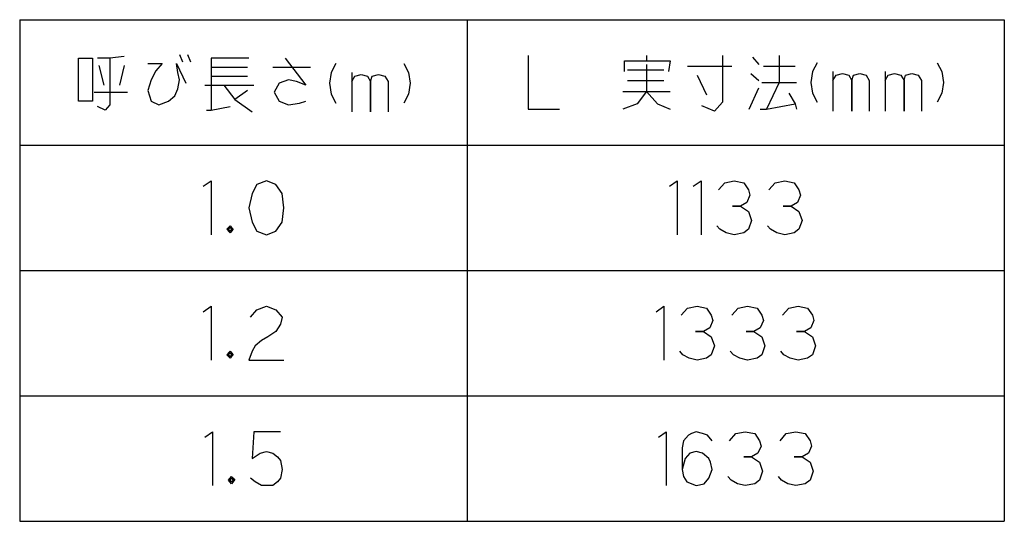
# Model space of a CAD drawing. Units: inches. Extents: x -150 to 461, y -997 to 515.
# Drawn here: x 62 to 172, y 270 to 326 of the extents above; entities that cross this region are included whole.
import ezdxf

# ---------------------------------------------------------------- set-up
doc = ezdxf.new("R2010")
doc.units = ezdxf.units.IN
doc.layers.add('1', color=7, linetype='Continuous')

msp = doc.modelspace()

# ---------------------------------------------------------------- linework, layer by layer
at = {"layer": '1', "color": 3, "linetype": 'Continuous'}
for p, q in [((62.408, 326.0673), (172.408, 326.0673)), ((62.408, 326.0673), (62.408, 270.0673)), ((112.408, 326.0673), (112.408, 270.0673)), ((172.408, 326.0673), (172.408, 270.0673)), ((62.408, 312.0673), (172.408, 312.0673)), ((62.408, 270.0673), (172.408, 270.0673))]:
    msp.add_line(p, q, dxfattribs=at)
at = {"layer": '1', "color": 4, "linetype": 'Continuous'}
for p, q in [((68.9668, 316.9673), (68.9668, 321.7673)), ((68.9668, 321.7673), (70.555, 321.7673)), ((70.555, 321.7673), (70.555, 316.9673)), ((72.4962, 321.7673), (71.0844, 321.7673)), ((74.0844, 321.9673), (72.4962, 321.7673)), ((72.4962, 321.7673), (72.4962, 316.5673)), ((80.2609, 322.1673), (80.6138, 321.3673)), ((81.1432, 322.1673), (81.4962, 321.3673)), ((83.7903, 321.7673), (83.7903, 320.7673)), ((88.0256, 321.7673), (83.7903, 321.7673)), ((92.0844, 321.7673), (94.3785, 318.7673)), ((119.2021, 322.0673), (119.2021, 316.0673)), ((129.9668, 321.4673), (132.4374, 321.4673)), ((129.9668, 320.2673), (129.9668, 321.4673)), ((132.4374, 322.0673), (132.4374, 321.4673)), ((132.4374, 321.4673), (135.0844, 321.4673)), ((135.0844, 321.4673), (134.908, 320.2673)), ((140.908, 322.0673), (140.908, 316.8673)), ((144.2609, 321.8673), (144.9668, 321.0673)), ((147.2609, 322.0673), (147.2609, 319.0673)), ((151.4962, 321.2673), (150.9668, 320.2673)), ((164.908, 321.2673), (165.4374, 320.2673)), ((71.2609, 320.9673), (71.7903, 318.7673)), ((74.0844, 320.9673), (73.555, 318.7673)), ((76.7315, 321.1673), (78.3197, 321.1673)), ((77.6138, 320.3673), (77.0844, 319.3673)), ((78.3197, 321.1673), (77.6138, 320.3673)), ((79.908, 321.1673), (80.9668, 318.9673)), ((80.0844, 320.1673), (79.908, 321.1673)), ((80.2609, 319.3673), (80.0844, 320.1673)), ((83.7903, 320.7673), (83.7903, 319.7673)), ((83.7903, 320.7673), (87.8491, 320.7673)), ((90.6727, 320.7673), (94.908, 320.7673)), ((97.2021, 320.1673), (97.0256, 318.9673)), ((97.7315, 321.1673), (97.2021, 320.1673)), ((99.4962, 320.1673), (99.4962, 319.1673)), ((105.3197, 321.1673), (105.8491, 320.1673)), ((105.8491, 320.1673), (106.0256, 318.9673)), ((130.3197, 320.4673), (134.3785, 320.4673)), ((132.4374, 321.0673), (132.4374, 318.0673)), ((137.0256, 320.8673), (141.9668, 320.8673)), ((145.4962, 320.8673), (149.0256, 320.8673)), ((150.9668, 320.2673), (150.7903, 319.0673)), ((153.2609, 320.2673), (153.2609, 319.2673)), ((159.0844, 320.2673), (159.0844, 319.2673)), ((165.4374, 320.2673), (165.6138, 319.0673)), ((77.0844, 319.3673), (76.7315, 318.1673)), ((80.0844, 318.3673), (80.2609, 319.3673)), ((83.7903, 319.7673), (83.7903, 315.9673)), ((83.7903, 319.7673), (87.8491, 319.7673)), ((92.4374, 319.3673), (91.3785, 318.9673)), ((93.3197, 319.1673), (92.4374, 319.3673)), ((94.3785, 318.7673), (93.3197, 319.1673)), ((99.4962, 319.1673), (99.8491, 319.7673)), ((99.4962, 319.1673), (99.4962, 315.7673)), ((99.8491, 319.7673), (100.555, 319.9673)), ((100.555, 319.9673), (101.2609, 319.7673)), ((101.2609, 319.7673), (101.6138, 319.1673)), ((101.6138, 319.1673), (101.7903, 319.7673)), ((101.6138, 315.7673), (101.6138, 319.1673)), ((101.6138, 319.1673), (101.6138, 315.7673)), ((101.7903, 319.7673), (102.4962, 319.9673)), ((102.4962, 319.9673), (103.2021, 319.7673)), ((103.2021, 319.7673), (103.555, 319.1673)), ((103.555, 319.1673), (103.555, 315.7673)), ((130.3197, 319.2673), (134.3785, 319.2673)), ((138.0844, 319.8673), (139.1432, 317.6673)), ((144.0844, 320.0673), (144.9668, 319.2673)), ((145.3197, 319.0673), (147.2609, 319.0673)), ((147.2609, 319.0673), (145.8491, 316.0673)), ((147.2609, 319.0673), (149.2021, 319.0673)), ((150.7903, 319.0673), (150.9668, 317.8673)), ((153.2609, 319.2673), (153.6138, 319.8673)), ((153.2609, 319.2673), (153.2609, 315.8673)), ((153.6138, 319.8673), (154.3197, 320.0673)), ((154.3197, 320.0673), (155.0256, 319.8673)), ((155.0256, 319.8673), (155.3785, 319.2673)), ((155.3785, 319.2673), (155.555, 319.8673)), ((155.3785, 315.8673), (155.3785, 319.2673)), ((155.3785, 319.2673), (155.3785, 315.8673)), ((155.555, 319.8673), (156.2609, 320.0673)), ((156.2609, 320.0673), (156.9668, 319.8673)), ((156.9668, 319.8673), (157.3197, 319.2673)), ((157.3197, 319.2673), (157.3197, 315.8673)), ((159.0844, 319.2673), (159.4374, 319.8673)), ((159.0844, 319.2673), (159.0844, 315.8673)), ((159.4374, 319.8673), (160.1432, 320.0673)), ((160.1432, 320.0673), (160.8491, 319.8673)), ((160.8491, 319.8673), (161.2021, 319.2673)), ((161.2021, 319.2673), (161.3785, 319.8673)), ((161.2021, 315.8673), (161.2021, 319.2673)), ((161.2021, 319.2673), (161.2021, 315.8673)), ((161.3785, 319.8673), (162.0844, 320.0673)), ((162.0844, 320.0673), (162.7903, 319.8673)), ((162.7903, 319.8673), (163.1432, 319.2673)), ((163.1432, 319.2673), (163.1432, 315.8673)), ((165.6138, 319.0673), (165.4374, 317.8673)), ((70.7315, 317.9673), (74.4374, 317.9673)), ((76.7315, 318.1673), (77.0844, 316.9673)), ((79.7315, 317.5673), (80.0844, 318.3673)), ((83.0844, 318.7673), (85.2021, 318.7673)), ((85.2021, 318.7673), (88.555, 318.7673)), ((85.2021, 318.7673), (86.4374, 317.1673)), ((87.8491, 318.1673), (86.4374, 317.1673)), ((91.3785, 318.9673), (90.8491, 317.9673)), ((90.8491, 317.9673), (91.3785, 316.9673)), ((97.0256, 318.9673), (97.2021, 317.7673)), ((106.0256, 318.9673), (105.8491, 317.7673)), ((129.7903, 318.0673), (132.4374, 318.0673)), ((132.4374, 318.0673), (131.3785, 316.6673)), ((132.4374, 318.0673), (135.0844, 318.0673)), ((132.4374, 318.0673), (133.6727, 316.6673)), ((143.908, 316.0673), (144.9668, 318.4673)), ((70.555, 316.9673), (68.9668, 316.9673)), ((77.0844, 316.9673), (77.9668, 316.5673)), ((77.9668, 316.5673), (79.0256, 316.9673)), ((79.0256, 316.9673), (79.7315, 317.5673)), ((86.4374, 317.1673), (88.3785, 315.7673)), ((91.3785, 316.9673), (92.4374, 316.5673)), ((93.6727, 316.7673), (94.3785, 316.9673)), ((97.2021, 317.7673), (97.7315, 316.7673)), ((105.8491, 317.7673), (105.3197, 316.7673)), ((140.908, 316.8673), (140.0256, 315.8673)), ((148.3197, 317.8673), (149.0256, 316.6673)), ((150.9668, 317.8673), (151.4962, 316.8673)), ((165.4374, 317.8673), (164.908, 316.8673)), ((71.9668, 315.9673), (71.0844, 316.3673)), ((72.4962, 316.5673), (71.9668, 315.9673)), ((83.2609, 315.9673), (83.7903, 315.9673)), ((83.7903, 315.9673), (85.908, 316.3673)), ((92.4374, 316.5673), (93.6727, 316.7673)), ((119.2021, 316.0673), (122.7315, 316.0673)), ((131.3785, 316.6673), (129.7903, 316.0673)), ((133.6727, 316.6673), (135.0844, 316.0673)), ((140.0256, 315.8673), (138.6138, 316.4673)), ((145.1432, 316.0673), (145.8491, 316.0673)), ((145.8491, 316.0673), (149.0256, 316.6673)), ((149.0256, 316.6673), (149.2021, 316.0673)), ((82.908, 307.4673), (83.7903, 308.0673)), ((83.7903, 308.0673), (83.7903, 302.0673)), ((89.9668, 308.0673), (88.908, 307.6673)), ((91.0256, 307.6673), (89.9668, 308.0673)), ((134.9962, 307.4673), (135.8785, 308.0673)), ((135.8785, 308.0673), (135.8785, 302.0673)), ((137.6432, 307.4673), (138.5256, 308.0673)), ((138.5256, 308.0673), (138.5256, 302.0673)), ((141.1727, 307.8673), (142.2315, 308.0673)), ((142.2315, 308.0673), (143.2903, 307.8673)), ((146.8197, 307.8673), (147.8785, 308.0673)), ((147.8785, 308.0673), (148.9374, 307.8673)), ((88.908, 307.6673), (88.3785, 306.6673)), ((91.7315, 306.6673), (91.0256, 307.6673)), ((140.4668, 307.0673), (141.1727, 307.8673)), ((143.2903, 307.8673), (143.8197, 307.0673)), ((143.8197, 307.0673), (143.9962, 306.4673)), ((146.1138, 307.0673), (146.8197, 307.8673)), ((148.9374, 307.8673), (149.4668, 307.0673)), ((149.4668, 307.0673), (149.6432, 306.4673)), ((88.3785, 306.6673), (88.0256, 305.0673)), ((91.908, 305.0673), (91.7315, 306.6673)), ((143.9962, 306.4673), (143.6432, 305.6673)), ((149.6432, 306.4673), (149.2903, 305.6673)), ((88.0256, 305.0673), (88.3785, 303.4673)), ((91.7315, 303.4673), (91.908, 305.0673)), ((142.055, 305.2673), (142.9374, 305.2673)), ((142.9374, 305.2673), (142.055, 305.2673)), ((143.6432, 305.6673), (142.9374, 305.2673)), ((142.9374, 305.2673), (143.8197, 304.6673)), ((147.7021, 305.2673), (148.5844, 305.2673)), ((148.5844, 305.2673), (147.7021, 305.2673)), ((149.2903, 305.6673), (148.5844, 305.2673)), ((148.5844, 305.2673), (149.4668, 304.6673)), ((143.8197, 304.6673), (144.1727, 303.6673)), ((144.1727, 303.6673), (143.8197, 302.6673)), ((149.4668, 304.6673), (149.8197, 303.6673)), ((149.8197, 303.6673), (149.4668, 302.6673)), ((85.555, 302.6673), (85.908, 303.0673)), ((85.908, 302.2673), (85.555, 302.6673)), ((85.7315, 302.6673), (85.908, 302.8673)), ((85.7315, 302.8673), (85.908, 302.8673)), ((85.7315, 302.4673), (85.7315, 302.8673)), ((85.908, 302.4673), (85.7315, 302.6673)), ((85.908, 303.0673), (86.0844, 302.8673)), ((85.908, 302.8673), (86.0844, 302.8673)), ((85.908, 302.8673), (86.0844, 302.6673)), ((86.0844, 302.6673), (85.908, 302.4673)), ((86.0844, 302.8673), (86.2609, 302.6673)), ((86.0844, 302.8673), (86.0844, 302.6673)), ((86.0844, 302.6673), (86.0844, 302.4673)), ((86.2609, 302.6673), (86.0844, 302.4673)), ((88.3785, 303.4673), (88.908, 302.4673)), ((91.0256, 302.4673), (91.7315, 303.4673)), ((140.6432, 302.6673), (140.2903, 303.0673)), ((141.3491, 302.2673), (140.6432, 302.6673)), ((143.8197, 302.6673), (143.2903, 302.2673)), ((146.2903, 302.6673), (145.9374, 303.0673)), ((146.9962, 302.2673), (146.2903, 302.6673)), ((149.4668, 302.6673), (148.9374, 302.2673)), ((86.0844, 302.4673), (85.7315, 302.4673)), ((86.0844, 302.4673), (85.908, 302.2673)), ((88.908, 302.4673), (89.9668, 302.0673)), ((89.9668, 302.0673), (91.0256, 302.4673)), ((142.2315, 302.0673), (141.3491, 302.2673)), ((143.2903, 302.2673), (142.2315, 302.0673)), ((147.8785, 302.0673), (146.9962, 302.2673)), ((148.9374, 302.2673), (147.8785, 302.0673)), ((82.908, 293.4673), (83.7903, 294.0673)), ((83.7903, 294.0673), (83.7903, 288.0673)), ((88.908, 293.6673), (89.9668, 294.0673)), ((89.9668, 294.0673), (91.0256, 293.6673)), ((133.4962, 293.4673), (134.3785, 294.0673)), ((134.3785, 294.0673), (134.3785, 288.0673)), ((136.3197, 293.0673), (137.0256, 293.8673)), ((137.0256, 293.8673), (138.0844, 294.0673)), ((138.0844, 294.0673), (139.1432, 293.8673)), ((139.1432, 293.8673), (139.6727, 293.0673)), ((141.9668, 293.0673), (142.6727, 293.8673)), ((142.6727, 293.8673), (143.7315, 294.0673)), ((143.7315, 294.0673), (144.7903, 293.8673)), ((144.7903, 293.8673), (145.3197, 293.0673)), ((147.6138, 293.0673), (148.3197, 293.8673)), ((148.3197, 293.8673), (149.3785, 294.0673)), ((149.3785, 294.0673), (150.4374, 293.8673)), ((150.4374, 293.8673), (150.9668, 293.0673)), ((88.2021, 292.8673), (88.908, 293.6673)), ((91.0256, 293.6673), (91.7315, 292.8673)), ((91.7315, 292.8673), (91.555, 292.0673)), ((139.6727, 293.0673), (139.8491, 292.4673)), ((145.3197, 293.0673), (145.4962, 292.4673)), ((150.9668, 293.0673), (151.1432, 292.4673)), ((91.555, 292.0673), (91.0256, 291.2673)), ((139.4962, 291.6673), (138.7903, 291.2673)), ((139.8491, 292.4673), (139.4962, 291.6673)), ((145.1432, 291.6673), (144.4374, 291.2673)), ((145.4962, 292.4673), (145.1432, 291.6673)), ((150.7903, 291.6673), (150.0844, 291.2673)), ((151.1432, 292.4673), (150.7903, 291.6673)), ((90.1432, 290.6673), (89.4374, 290.2673)), ((91.0256, 291.2673), (90.1432, 290.6673)), ((137.908, 291.2673), (138.7903, 291.2673)), ((138.7903, 291.2673), (137.908, 291.2673)), ((138.7903, 291.2673), (139.6727, 290.6673)), ((139.6727, 290.6673), (140.0256, 289.6673)), ((143.555, 291.2673), (144.4374, 291.2673)), ((144.4374, 291.2673), (143.555, 291.2673)), ((144.4374, 291.2673), (145.3197, 290.6673)), ((145.3197, 290.6673), (145.6727, 289.6673)), ((149.2021, 291.2673), (150.0844, 291.2673)), ((150.0844, 291.2673), (149.2021, 291.2673)), ((150.0844, 291.2673), (150.9668, 290.6673)), ((150.9668, 290.6673), (151.3197, 289.6673)), ((88.7315, 289.6673), (88.3785, 289.0673)), ((89.4374, 290.2673), (88.7315, 289.6673)), ((140.0256, 289.6673), (139.6727, 288.6673)), ((145.6727, 289.6673), (145.3197, 288.6673)), ((151.3197, 289.6673), (150.9668, 288.6673)), ((85.555, 288.6673), (85.908, 289.0673)), ((85.908, 288.2673), (85.555, 288.6673)), ((85.7315, 288.6673), (85.908, 288.8673)), ((85.7315, 288.8673), (85.908, 288.8673)), ((85.7315, 288.4673), (85.7315, 288.8673)), ((85.908, 288.4673), (85.7315, 288.6673)), ((86.0844, 288.4673), (85.7315, 288.4673)), ((85.908, 289.0673), (86.0844, 288.8673)), ((85.908, 288.8673), (86.0844, 288.8673)), ((85.908, 288.8673), (86.0844, 288.6673)), ((86.0844, 288.6673), (85.908, 288.4673)), ((86.0844, 288.4673), (85.908, 288.2673)), ((86.0844, 288.8673), (86.2609, 288.6673)), ((86.0844, 288.8673), (86.0844, 288.6673)), ((86.0844, 288.6673), (86.0844, 288.4673)), ((86.2609, 288.6673), (86.0844, 288.4673)), ((88.3785, 289.0673), (88.0256, 288.0673)), ((136.4962, 288.6673), (136.1432, 289.0673)), ((137.2021, 288.2673), (136.4962, 288.6673)), ((138.0844, 288.0673), (137.2021, 288.2673)), ((139.1432, 288.2673), (138.0844, 288.0673)), ((139.6727, 288.6673), (139.1432, 288.2673)), ((142.1432, 288.6673), (141.7903, 289.0673)), ((142.8491, 288.2673), (142.1432, 288.6673)), ((143.7315, 288.0673), (142.8491, 288.2673)), ((144.7903, 288.2673), (143.7315, 288.0673)), ((145.3197, 288.6673), (144.7903, 288.2673)), ((147.7903, 288.6673), (147.4374, 289.0673)), ((148.4962, 288.2673), (147.7903, 288.6673)), ((149.3785, 288.0673), (148.4962, 288.2673)), ((150.4374, 288.2673), (149.3785, 288.0673)), ((150.9668, 288.6673), (150.4374, 288.2673)), ((88.0256, 288.0673), (91.908, 288.0673)), ((83.0844, 279.4673), (83.9668, 280.0673)), ((83.9668, 280.0673), (83.9668, 274.0673)), ((88.555, 280.0673), (88.3785, 277.0673)), ((91.555, 280.0673), (88.555, 280.0673)), ((133.7609, 279.4673), (134.6432, 280.0673)), ((134.6432, 280.0673), (134.6432, 274.0673)), ((137.1138, 279.6673), (136.5844, 279.0673)), ((137.4668, 279.8673), (137.1138, 279.6673)), ((137.9962, 280.0673), (137.4668, 279.8673)), ((138.7021, 279.8673), (137.9962, 280.0673)), ((139.2315, 279.6673), (138.7021, 279.8673)), ((139.7609, 279.0673), (139.2315, 279.6673)), ((141.7021, 279.0673), (142.408, 279.8673)), ((142.408, 279.8673), (143.4668, 280.0673)), ((143.4668, 280.0673), (144.5256, 279.8673)), ((144.5256, 279.8673), (145.055, 279.0673)), ((147.3491, 279.0673), (148.055, 279.8673)), ((148.055, 279.8673), (149.1138, 280.0673)), ((149.1138, 280.0673), (150.1727, 279.8673)), ((150.1727, 279.8673), (150.7021, 279.0673)), ((136.5844, 279.0673), (136.408, 278.2673)), ((145.2315, 278.4673), (144.8785, 277.6673)), ((145.055, 279.0673), (145.2315, 278.4673)), ((150.8785, 278.4673), (150.5256, 277.6673)), ((150.7021, 279.0673), (150.8785, 278.4673)), ((88.3785, 277.0673), (89.2609, 277.6673)), ((89.2609, 277.6673), (89.9668, 277.8673)), ((89.9668, 277.8673), (90.6727, 277.6673)), ((90.6727, 277.6673), (91.2021, 277.2673)), ((91.2021, 277.2673), (91.555, 276.8673)), ((136.408, 278.2673), (136.408, 275.8673)), ((137.2903, 277.6673), (136.7609, 277.0673)), ((137.9962, 277.8673), (137.2903, 277.6673)), ((138.7021, 277.6673), (137.9962, 277.8673)), ((139.408, 277.0673), (138.7021, 277.6673)), ((143.2903, 277.2673), (144.1727, 277.2673)), ((144.1727, 277.2673), (143.2903, 277.2673)), ((144.8785, 277.6673), (144.1727, 277.2673)), ((144.1727, 277.2673), (145.055, 276.6673)), ((148.9374, 277.2673), (149.8197, 277.2673)), ((149.8197, 277.2673), (148.9374, 277.2673)), ((150.5256, 277.6673), (149.8197, 277.2673)), ((149.8197, 277.2673), (150.7021, 276.6673)), ((91.555, 276.8673), (91.7315, 275.8673)), ((136.7609, 277.0673), (136.408, 275.8673)), ((139.5844, 276.6673), (139.408, 277.0673)), ((139.7609, 275.8673), (139.5844, 276.6673)), ((145.055, 276.6673), (145.408, 275.6673)), ((150.7021, 276.6673), (151.055, 275.6673)), ((85.7315, 274.6673), (86.0844, 275.0673)), ((86.0844, 275.0673), (86.2609, 274.8673)), ((91.7315, 275.8673), (91.555, 274.8673)), ((136.408, 275.8673), (136.5844, 275.0673)), ((136.5844, 275.0673), (136.9374, 274.4673)), ((139.408, 274.8673), (139.7609, 275.8673)), ((141.8785, 274.6673), (141.5256, 275.0673)), ((145.408, 275.6673), (145.055, 274.6673)), ((147.5256, 274.6673), (147.1727, 275.0673)), ((151.055, 275.6673), (150.7021, 274.6673)), ((86.0844, 274.2673), (85.7315, 274.6673)), ((85.908, 274.6673), (86.0844, 274.8673)), ((85.908, 274.8673), (86.0844, 274.8673)), ((85.908, 274.4673), (85.908, 274.8673)), ((86.0844, 274.4673), (85.908, 274.6673)), ((86.2609, 274.4673), (85.908, 274.4673)), ((86.0844, 274.8673), (86.2609, 274.8673)), ((86.0844, 274.8673), (86.2609, 274.6673)), ((86.2609, 274.6673), (86.0844, 274.4673)), ((86.2609, 274.4673), (86.0844, 274.2673)), ((86.2609, 274.8673), (86.4374, 274.6673)), ((86.2609, 274.8673), (86.2609, 274.6673)), ((86.2609, 274.6673), (86.2609, 274.4673)), ((86.4374, 274.6673), (86.2609, 274.4673)), ((88.7315, 274.4673), (88.2021, 274.8673)), ((89.4374, 274.0673), (88.7315, 274.4673)), ((90.1432, 274.0673), (89.4374, 274.0673)), ((90.6727, 274.0673), (90.1432, 274.0673)), ((91.2021, 274.4673), (90.6727, 274.0673)), ((91.555, 274.8673), (91.2021, 274.4673)), ((136.9374, 274.4673), (137.9962, 274.0673)), ((137.9962, 274.0673), (138.8785, 274.2673)), ((138.8785, 274.2673), (139.408, 274.8673)), ((142.5844, 274.2673), (141.8785, 274.6673)), ((143.4668, 274.0673), (142.5844, 274.2673)), ((144.5256, 274.2673), (143.4668, 274.0673)), ((145.055, 274.6673), (144.5256, 274.2673)), ((148.2315, 274.2673), (147.5256, 274.6673)), ((149.1138, 274.0673), (148.2315, 274.2673)), ((150.1727, 274.2673), (149.1138, 274.0673)), ((150.7021, 274.6673), (150.1727, 274.2673))]:
    msp.add_line(p, q, dxfattribs=at)
at = {"layer": '1', "color": 1, "linetype": 'Continuous'}
for p, q in [((62.408, 298.0673), (172.408, 298.0673)), ((62.408, 284.0673), (172.408, 284.0673))]:
    msp.add_line(p, q, dxfattribs=at)

doc.saveas('drawing.dxf')
